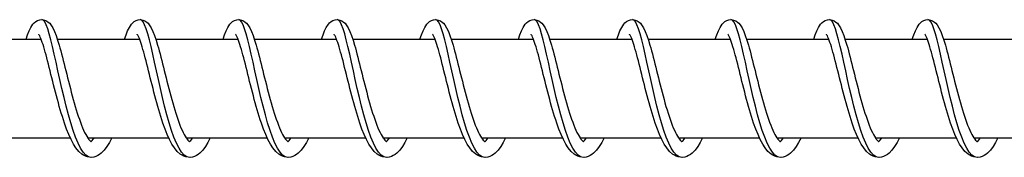
# Model space of a CAD drawing. Units: millimetres. Extents: x -10101 to 9324, y 0 to 6050.
# Drawn here: x 5714 to 5814, y 1993 to 2007 of the extents above; entities that cross this region are included whole.
import ezdxf

# ---------------------------------------------------------------- set-up
doc = ezdxf.new("R2010")
doc.units = ezdxf.units.MM
doc.header["$LTSCALE"] = 100
doc.layers.add('SW_Toestellen', color=2, linetype='Continuous')

msp = doc.modelspace()

# ---------------------------------------------------------------- linework, layer by layer
at = {"layer": 'SW_Toestellen'}
for p, q in [((5708.03, 2005), (5716.365, 2005)), ((5718.009, 2005), (5726.344, 2005)), ((5727.988, 2005), (5736.324, 2005)), ((5737.968, 2005), (5746.303, 2005)), ((5747.947, 2005), (5756.282, 2005)), ((5757.926, 2005), (5766.262, 2005)), ((5767.906, 2005), (5776.241, 2005)), ((5777.885, 2005), (5786.22, 2005)), ((5787.864, 2005), (5796.2, 2005)), ((5797.844, 2005), (5806.179, 2005)), ((5807.823, 2005), (5816.158, 2005)), ((5711.091, 1995), (5719.303, 1995)), ((5721.07, 1995), (5729.282, 1995)), ((5731.049, 1995), (5739.262, 1995)), ((5741.028, 1995), (5749.241, 1995)), ((5751.008, 1995), (5759.22, 1995)), ((5760.987, 1995), (5769.2, 1995)), ((5770.967, 1995), (5779.179, 1995)), ((5780.946, 1995), (5789.158, 1995)), ((5790.925, 1995), (5799.138, 1995)), ((5800.905, 1995), (5809.117, 1995)), ((5810.884, 1995), (5819.096, 1995))]:
    msp.add_line(p, q, dxfattribs=at)
at = {"layer": 'SW_Toestellen', "flags": 128}
for points in [[(5714.833, 2005), (5714.991, 2005.462), (5715.153, 2005.866), (5715.326, 2006.217), (5715.531, 2006.526), (5715.659, 2006.667), (5715.812, 2006.797), (5716, 2006.906), (5716.219, 2006.979), (5716.457, 2006.998), (5716.693, 2006.961), (5716.903, 2006.876), (5717.079, 2006.759), (5717.224, 2006.625), (5717.345, 2006.482), (5717.543, 2006.167), (5717.716, 2005.807), (5717.876, 2005.394), (5718.032, 2004.926), (5718.191, 2004.4), (5718.27, 2004.117), (5718.351, 2003.821), (5718.433, 2003.513), (5718.516, 2003.192), (5718.6, 2002.861), (5718.686, 2002.522), (5718.772, 2002.175), (5718.86, 2001.822), (5718.949, 2001.463), (5719.04, 2001.098), (5719.132, 2000.73), (5719.225, 2000.36), (5719.32, 1999.991), (5719.416, 1999.623), (5719.514, 1999.257), (5719.613, 1998.893), (5719.713, 1998.533), (5719.815, 1998.181), (5719.918, 1997.838), (5720.022, 1997.504), (5720.127, 1997.179), (5720.233, 1996.866), (5720.341, 1996.566), (5720.448, 1996.283), (5720.555, 1996.017), (5720.663, 1995.767), (5720.771, 1995.537), (5720.877, 1995.329), (5720.98, 1995.144), (5721.079, 1994.986), (5721.174, 1994.853), (5721.26, 1994.749), (5721.332, 1994.672), (5721.388, 1994.625), (5721.422, 1994.603), (5721.433, 1994.597)], [(5721.411, 1993), (5721.144, 1993.06), (5720.879, 1993.239), (5720.615, 1993.533), (5720.354, 1993.938), (5720.098, 1994.447), (5719.845, 1995.05), (5719.599, 1995.739), (5719.358, 1996.5), (5719.124, 1997.321), (5718.897, 1998.188), (5718.678, 1999.086), (5718.466, 2000), (5718.262, 2000.914), (5718.066, 2001.812), (5717.877, 2002.679), (5717.695, 2003.5), (5717.52, 2004.261), (5717.35, 2004.95), (5717.187, 2005.553), (5717.028, 2006.062), (5716.873, 2006.467), (5716.72, 2006.761), (5716.57, 2006.94), (5716.421, 2007)], [(5724.812, 2005), (5724.969, 2005.46), (5725.129, 2005.863), (5725.304, 2006.216), (5725.511, 2006.526), (5725.638, 2006.667), (5725.791, 2006.797), (5725.979, 2006.906), (5726.198, 2006.979), (5726.436, 2006.998), (5726.672, 2006.961), (5726.882, 2006.876), (5727.058, 2006.759), (5727.203, 2006.626), (5727.324, 2006.482), (5727.522, 2006.167), (5727.695, 2005.807), (5727.855, 2005.395), (5728.012, 2004.926), (5728.17, 2004.4), (5728.25, 2004.117), (5728.33, 2003.822), (5728.412, 2003.513), (5728.495, 2003.192), (5728.58, 2002.861), (5728.665, 2002.522), (5728.751, 2002.175), (5728.839, 2001.823), (5728.928, 2001.463), (5729.019, 2001.098), (5729.111, 2000.73), (5729.205, 2000.361), (5729.299, 1999.992), (5729.395, 1999.624), (5729.493, 1999.257), (5729.592, 1998.893), (5729.693, 1998.534), (5729.794, 1998.182), (5729.897, 1997.838), (5730.001, 1997.504), (5730.106, 1997.179), (5730.213, 1996.866), (5730.32, 1996.567), (5730.427, 1996.283), (5730.535, 1996.017), (5730.643, 1995.767), (5730.75, 1995.537), (5730.856, 1995.329), (5730.959, 1995.144), (5731.059, 1994.986), (5731.153, 1994.853), (5731.239, 1994.749), (5731.311, 1994.672), (5731.367, 1994.625), (5731.401, 1994.603), (5731.413, 1994.597)], [(5731.39, 1993), (5731.123, 1993.06), (5730.858, 1993.239), (5730.594, 1993.533), (5730.334, 1993.938), (5730.077, 1994.447), (5729.825, 1995.05), (5729.578, 1995.739), (5729.337, 1996.5), (5729.103, 1997.321), (5728.877, 1998.188), (5728.657, 1999.086), (5728.446, 2000), (5728.242, 2000.914), (5728.045, 2001.812), (5727.856, 2002.679), (5727.674, 2003.5), (5727.499, 2004.261), (5727.33, 2004.95), (5727.166, 2005.553), (5727.007, 2006.062), (5726.852, 2006.467), (5726.7, 2006.761), (5726.55, 2006.94), (5726.4, 2007)], [(5734.792, 2005), (5734.949, 2005.46), (5735.108, 2005.863), (5735.284, 2006.216), (5735.49, 2006.526), (5735.617, 2006.667), (5735.771, 2006.797), (5735.959, 2006.906), (5736.178, 2006.979), (5736.415, 2006.998), (5736.651, 2006.961), (5736.861, 2006.876), (5737.038, 2006.759), (5737.183, 2006.626), (5737.304, 2006.482), (5737.502, 2006.167), (5737.674, 2005.807), (5737.835, 2005.394), (5737.991, 2004.926), (5738.149, 2004.4), (5738.229, 2004.117), (5738.31, 2003.822), (5738.392, 2003.513), (5738.475, 2003.192), (5738.559, 2002.861), (5738.644, 2002.522), (5738.731, 2002.175), (5738.818, 2001.823), (5738.908, 2001.463), (5738.998, 2001.098), (5739.09, 2000.73), (5739.184, 2000.361), (5739.279, 1999.992), (5739.374, 1999.624), (5739.472, 1999.257), (5739.571, 1998.893), (5739.672, 1998.534), (5739.774, 1998.181), (5739.876, 1997.838), (5739.98, 1997.504), (5740.086, 1997.179), (5740.192, 1996.866), (5740.299, 1996.567), (5740.406, 1996.283), (5740.514, 1996.017), (5740.622, 1995.767), (5740.729, 1995.537), (5740.835, 1995.329), (5740.938, 1995.144), (5741.038, 1994.986), (5741.133, 1994.853), (5741.218, 1994.749), (5741.291, 1994.672), (5741.346, 1994.625), (5741.381, 1994.603), (5741.392, 1994.597)], [(5741.369, 1993), (5741.103, 1993.06), (5740.837, 1993.239), (5740.574, 1993.533), (5740.313, 1993.938), (5740.056, 1994.447), (5739.804, 1995.05), (5739.557, 1995.739), (5739.317, 1996.5), (5739.083, 1997.321), (5738.856, 1998.188), (5738.637, 1999.086), (5738.425, 2000), (5738.221, 2000.914), (5738.025, 2001.812), (5737.835, 2002.679), (5737.654, 2003.5), (5737.478, 2004.261), (5737.309, 2004.95), (5737.146, 2005.553), (5736.987, 2006.062), (5736.831, 2006.467), (5736.679, 2006.761), (5736.529, 2006.94), (5736.38, 2007)], [(5744.771, 2005), (5744.928, 2005.46), (5745.088, 2005.863), (5745.263, 2006.216), (5745.47, 2006.526), (5745.597, 2006.667), (5745.75, 2006.797), (5745.938, 2006.906), (5746.157, 2006.979), (5746.395, 2006.998), (5746.63, 2006.961), (5746.841, 2006.876), (5747.017, 2006.759), (5747.162, 2006.626), (5747.283, 2006.482), (5747.481, 2006.167), (5747.654, 2005.807), (5747.814, 2005.395), (5747.971, 2004.926), (5748.129, 2004.4), (5748.208, 2004.117), (5748.289, 2003.822), (5748.371, 2003.513), (5748.454, 2003.192), (5748.539, 2002.861), (5748.624, 2002.522), (5748.71, 2002.175), (5748.798, 2001.823), (5748.887, 2001.463), (5748.978, 2001.098), (5749.07, 2000.73), (5749.163, 2000.361), (5749.258, 1999.992), (5749.354, 1999.624), (5749.451, 1999.257), (5749.551, 1998.893), (5749.651, 1998.534), (5749.753, 1998.181), (5749.856, 1997.838), (5749.96, 1997.504), (5750.065, 1997.179), (5750.172, 1996.866), (5750.278, 1996.567), (5750.386, 1996.283), (5750.493, 1996.017), (5750.602, 1995.767), (5750.709, 1995.537), (5750.815, 1995.329), (5750.918, 1995.144), (5751.017, 1994.986), (5751.112, 1994.853), (5751.198, 1994.749), (5751.27, 1994.672), (5751.326, 1994.625), (5751.36, 1994.603), (5751.372, 1994.597)], [(5751.349, 1993), (5751.082, 1993.06), (5750.817, 1993.239), (5750.553, 1993.533), (5750.292, 1993.938), (5750.036, 1994.447), (5749.783, 1995.05), (5749.537, 1995.739), (5749.296, 1996.5), (5749.062, 1997.321), (5748.835, 1998.188), (5748.616, 1999.086), (5748.404, 2000), (5748.2, 2000.914), (5748.004, 2001.812), (5747.815, 2002.679), (5747.633, 2003.5), (5747.458, 2004.261), (5747.289, 2004.95), (5747.125, 2005.553), (5746.966, 2006.062), (5746.811, 2006.467), (5746.658, 2006.761), (5746.508, 2006.94), (5746.359, 2007)], [(5754.75, 2005), (5754.907, 2005.46), (5755.067, 2005.863), (5755.243, 2006.216), (5755.449, 2006.526), (5755.576, 2006.667), (5755.729, 2006.797), (5755.918, 2006.906), (5756.136, 2006.979), (5756.374, 2006.998), (5756.61, 2006.961), (5756.82, 2006.876), (5756.996, 2006.759), (5757.141, 2006.626), (5757.262, 2006.482), (5757.461, 2006.167), (5757.633, 2005.807), (5757.793, 2005.395), (5757.95, 2004.926), (5758.108, 2004.4), (5758.188, 2004.117), (5758.268, 2003.822), (5758.35, 2003.513), (5758.433, 2003.192), (5758.518, 2002.861), (5758.603, 2002.522), (5758.69, 2002.175), (5758.777, 2001.823), (5758.866, 2001.463), (5758.957, 2001.098), (5759.049, 2000.73), (5759.143, 2000.361), (5759.237, 1999.992), (5759.333, 1999.624), (5759.431, 1999.257), (5759.53, 1998.893), (5759.631, 1998.534), (5759.732, 1998.181), (5759.835, 1997.838), (5759.939, 1997.504), (5760.044, 1997.179), (5760.151, 1996.866), (5760.258, 1996.567), (5760.365, 1996.283), (5760.473, 1996.017), (5760.581, 1995.767), (5760.688, 1995.537), (5760.794, 1995.329), (5760.897, 1995.144), (5760.997, 1994.986), (5761.091, 1994.853), (5761.177, 1994.749), (5761.25, 1994.672), (5761.305, 1994.625), (5761.339, 1994.603), (5761.351, 1994.597)], [(5761.328, 1993), (5761.061, 1993.06), (5760.796, 1993.239), (5760.532, 1993.533), (5760.272, 1993.938), (5760.015, 1994.447), (5759.763, 1995.05), (5759.516, 1995.739), (5759.276, 1996.5), (5759.042, 1997.321), (5758.815, 1998.188), (5758.595, 1999.086), (5758.384, 2000), (5758.18, 2000.914), (5757.983, 2001.812), (5757.794, 2002.679), (5757.612, 2003.5), (5757.437, 2004.261), (5757.268, 2004.95), (5757.104, 2005.553), (5756.945, 2006.062), (5756.79, 2006.467), (5756.638, 2006.761), (5756.488, 2006.94), (5756.338, 2007)], [(5764.73, 2005), (5764.887, 2005.46), (5765.046, 2005.863), (5765.222, 2006.216), (5765.428, 2006.526), (5765.555, 2006.667), (5765.709, 2006.797), (5765.897, 2006.906), (5766.116, 2006.979), (5766.354, 2006.998), (5766.589, 2006.961), (5766.799, 2006.876), (5766.976, 2006.759), (5767.121, 2006.626), (5767.242, 2006.482), (5767.44, 2006.167), (5767.612, 2005.807), (5767.773, 2005.395), (5767.929, 2004.926), (5768.087, 2004.4), (5768.167, 2004.117), (5768.248, 2003.822), (5768.33, 2003.513), (5768.413, 2003.192), (5768.497, 2002.861), (5768.583, 2002.522), (5768.669, 2002.175), (5768.756, 2001.823), (5768.846, 2001.463), (5768.936, 2001.098), (5769.028, 2000.73), (5769.122, 2000.361), (5769.216, 1999.992), (5769.312, 1999.624), (5769.41, 1999.257), (5769.509, 1998.893), (5769.61, 1998.534), (5769.712, 1998.181), (5769.814, 1997.838), (5769.918, 1997.504), (5770.024, 1997.179), (5770.13, 1996.866), (5770.237, 1996.567), (5770.344, 1996.283), (5770.452, 1996.017), (5770.56, 1995.767), (5770.668, 1995.537), (5770.773, 1995.329), (5770.876, 1995.144), (5770.976, 1994.986), (5771.071, 1994.853), (5771.156, 1994.749), (5771.229, 1994.672), (5771.284, 1994.625), (5771.319, 1994.603), (5771.33, 1994.597)], [(5771.307, 1993), (5771.041, 1993.06), (5770.775, 1993.239), (5770.512, 1993.533), (5770.251, 1993.938), (5769.994, 1994.447), (5769.742, 1995.05), (5769.495, 1995.739), (5769.255, 1996.5), (5769.021, 1997.321), (5768.794, 1998.188), (5768.575, 1999.086), (5768.363, 2000), (5768.159, 2000.914), (5767.963, 2001.812), (5767.773, 2002.679), (5767.592, 2003.5), (5767.416, 2004.261), (5767.247, 2004.95), (5767.084, 2005.553), (5766.925, 2006.062), (5766.769, 2006.467), (5766.617, 2006.761), (5766.467, 2006.94), (5766.318, 2007)], [(5774.709, 2005), (5774.866, 2005.46), (5775.026, 2005.863), (5775.201, 2006.216), (5775.408, 2006.526), (5775.535, 2006.667), (5775.688, 2006.797), (5775.876, 2006.906), (5776.095, 2006.979), (5776.333, 2006.998), (5776.568, 2006.961), (5776.779, 2006.876), (5776.955, 2006.759), (5777.1, 2006.626), (5777.221, 2006.482), (5777.419, 2006.167), (5777.592, 2005.807), (5777.752, 2005.395), (5777.909, 2004.926), (5778.067, 2004.4), (5778.147, 2004.117), (5778.227, 2003.822), (5778.309, 2003.513), (5778.392, 2003.192), (5778.477, 2002.861), (5778.562, 2002.522), (5778.648, 2002.175), (5778.736, 2001.823), (5778.825, 2001.463), (5778.916, 2001.098), (5779.008, 2000.73), (5779.101, 2000.361), (5779.196, 1999.992), (5779.292, 1999.624), (5779.39, 1999.257), (5779.489, 1998.893), (5779.589, 1998.534), (5779.691, 1998.181), (5779.794, 1997.838), (5779.898, 1997.504), (5780.003, 1997.179), (5780.11, 1996.866), (5780.217, 1996.567), (5780.324, 1996.283), (5780.431, 1996.017), (5780.54, 1995.767), (5780.647, 1995.537), (5780.753, 1995.329), (5780.856, 1995.144), (5780.955, 1994.986), (5781.05, 1994.853), (5781.136, 1994.749), (5781.208, 1994.672), (5781.264, 1994.625), (5781.298, 1994.603), (5781.31, 1994.597)], [(5781.287, 1993), (5781.02, 1993.06), (5780.755, 1993.239), (5780.491, 1993.533), (5780.23, 1993.938), (5779.973, 1994.447), (5779.721, 1995.05), (5779.475, 1995.739), (5779.234, 1996.5), (5779, 1997.321), (5778.774, 1998.188), (5778.554, 1999.086), (5778.342, 2000), (5778.138, 2000.914), (5777.942, 2001.812), (5777.753, 2002.679), (5777.571, 2003.5), (5777.396, 2004.261), (5777.227, 2004.95), (5777.063, 2005.553), (5776.904, 2006.062), (5776.749, 2006.467), (5776.597, 2006.761), (5776.446, 2006.94), (5776.297, 2007)], [(5784.689, 2005), (5784.846, 2005.46), (5785.005, 2005.863), (5785.181, 2006.216), (5785.387, 2006.526), (5785.514, 2006.667), (5785.667, 2006.797), (5785.856, 2006.906), (5786.074, 2006.979), (5786.312, 2006.998), (5786.548, 2006.961), (5786.758, 2006.876), (5786.934, 2006.759), (5787.079, 2006.626), (5787.2, 2006.482), (5787.399, 2006.167), (5787.571, 2005.807), (5787.731, 2005.395), (5787.888, 2004.926), (5788.046, 2004.4), (5788.126, 2004.117), (5788.207, 2003.822), (5788.288, 2003.513), (5788.372, 2003.192), (5788.456, 2002.861), (5788.541, 2002.522), (5788.628, 2002.175), (5788.715, 2001.823), (5788.804, 2001.463), (5788.895, 2001.098), (5788.987, 2000.73), (5789.081, 2000.361), (5789.175, 1999.992), (5789.271, 1999.624), (5789.369, 1999.257), (5789.468, 1998.893), (5789.569, 1998.534), (5789.67, 1998.181), (5789.773, 1997.838), (5789.877, 1997.504), (5789.983, 1997.179), (5790.089, 1996.866), (5790.196, 1996.567), (5790.303, 1996.283), (5790.411, 1996.017), (5790.519, 1995.767), (5790.626, 1995.537), (5790.732, 1995.329), (5790.835, 1995.144), (5790.935, 1994.986), (5791.029, 1994.853), (5791.115, 1994.749), (5791.188, 1994.672), (5791.243, 1994.625), (5791.277, 1994.603), (5791.289, 1994.597)], [(5791.266, 1993), (5791, 1993.06), (5790.734, 1993.239), (5790.47, 1993.533), (5790.21, 1993.938), (5789.953, 1994.447), (5789.701, 1995.05), (5789.454, 1995.739), (5789.213, 1996.5), (5788.98, 1997.321), (5788.753, 1998.188), (5788.533, 1999.086), (5788.322, 2000), (5788.118, 2000.914), (5787.921, 2001.812), (5787.732, 2002.679), (5787.55, 2003.5), (5787.375, 2004.261), (5787.206, 2004.95), (5787.042, 2005.553), (5786.883, 2006.062), (5786.728, 2006.467), (5786.576, 2006.761), (5786.426, 2006.94), (5786.276, 2007)], [(5794.668, 2005), (5794.825, 2005.46), (5794.985, 2005.863), (5795.16, 2006.216), (5795.366, 2006.526), (5795.493, 2006.667), (5795.647, 2006.797), (5795.835, 2006.906), (5796.054, 2006.979), (5796.292, 2006.998), (5796.527, 2006.961), (5796.738, 2006.876), (5796.914, 2006.759), (5797.059, 2006.626), (5797.18, 2006.482), (5797.378, 2006.167), (5797.551, 2005.807), (5797.711, 2005.395), (5797.867, 2004.926), (5798.025, 2004.4), (5798.105, 2004.117), (5798.186, 2003.822), (5798.268, 2003.513), (5798.351, 2003.192), (5798.435, 2002.861), (5798.521, 2002.522), (5798.607, 2002.175), (5798.695, 2001.823), (5798.784, 2001.463), (5798.874, 2001.098), (5798.967, 2000.73), (5799.06, 2000.361), (5799.155, 1999.992), (5799.251, 1999.624), (5799.348, 1999.257), (5799.448, 1998.893), (5799.548, 1998.534), (5799.65, 1998.181), (5799.752, 1997.838), (5799.856, 1997.504), (5799.962, 1997.179), (5800.068, 1996.866), (5800.175, 1996.567), (5800.282, 1996.283), (5800.39, 1996.017), (5800.498, 1995.767), (5800.606, 1995.537), (5800.712, 1995.329), (5800.814, 1995.144), (5800.914, 1994.986), (5801.009, 1994.853), (5801.094, 1994.749), (5801.167, 1994.672), (5801.223, 1994.625), (5801.257, 1994.603), (5801.268, 1994.597)], [(5801.245, 1993), (5800.979, 1993.06), (5800.713, 1993.239), (5800.45, 1993.533), (5800.189, 1993.938), (5799.932, 1994.447), (5799.68, 1995.05), (5799.434, 1995.739), (5799.193, 1996.5), (5798.959, 1997.321), (5798.732, 1998.188), (5798.513, 1999.086), (5798.301, 2000), (5798.097, 2000.914), (5797.901, 2001.812), (5797.712, 2002.679), (5797.53, 2003.5), (5797.354, 2004.261), (5797.185, 2004.95), (5797.022, 2005.553), (5796.863, 2006.062), (5796.707, 2006.467), (5796.555, 2006.761), (5796.405, 2006.94), (5796.256, 2007)], [(5804.647, 2005), (5804.804, 2005.46), (5804.964, 2005.863), (5805.139, 2006.216), (5805.346, 2006.526), (5805.473, 2006.667), (5805.626, 2006.797), (5805.814, 2006.906), (5806.033, 2006.979), (5806.271, 2006.998), (5806.506, 2006.961), (5806.717, 2006.876), (5806.893, 2006.759), (5807.038, 2006.626), (5807.159, 2006.482), (5807.357, 2006.167), (5807.53, 2005.807), (5807.69, 2005.395), (5807.847, 2004.926), (5808.005, 2004.4), (5808.085, 2004.117), (5808.165, 2003.822), (5808.247, 2003.513), (5808.33, 2003.192), (5808.415, 2002.861), (5808.5, 2002.522), (5808.586, 2002.175), (5808.674, 2001.823), (5808.763, 2001.463), (5808.854, 2001.098), (5808.946, 2000.73), (5809.039, 2000.361), (5809.134, 1999.992), (5809.23, 1999.624), (5809.328, 1999.257), (5809.427, 1998.893), (5809.527, 1998.534), (5809.629, 1998.181), (5809.732, 1997.838), (5809.836, 1997.504), (5809.941, 1997.179), (5810.048, 1996.866), (5810.155, 1996.567), (5810.262, 1996.283), (5810.37, 1996.017), (5810.478, 1995.767), (5810.585, 1995.537), (5810.691, 1995.329), (5810.794, 1995.144), (5810.893, 1994.986), (5810.988, 1994.853), (5811.074, 1994.749), (5811.146, 1994.672), (5811.202, 1994.625), (5811.236, 1994.603), (5811.248, 1994.597)], [(5811.225, 1993), (5810.958, 1993.06), (5810.693, 1993.239), (5810.429, 1993.533), (5810.168, 1993.938), (5809.912, 1994.447), (5809.659, 1995.05), (5809.413, 1995.739), (5809.172, 1996.5), (5808.938, 1997.321), (5808.712, 1998.188), (5808.492, 1999.086), (5808.28, 2000), (5808.076, 2000.914), (5807.88, 2001.812), (5807.691, 2002.679), (5807.509, 2003.5), (5807.334, 2004.261), (5807.165, 2004.95), (5807.001, 2005.553), (5806.842, 2006.062), (5806.687, 2006.467), (5806.535, 2006.761), (5806.384, 2006.94), (5806.235, 2007)], [(5723.519, 1995), (5723.281, 1994.523), (5723.031, 1994.101), (5722.761, 1993.732), (5722.458, 1993.421), (5722.291, 1993.291), (5722.111, 1993.182), (5721.917, 1993.094), (5721.71, 1993.033), (5721.493, 1993.003), (5721.275, 1993.007), (5721.061, 1993.045), (5720.856, 1993.114), (5720.664, 1993.208), (5720.487, 1993.324), (5720.171, 1993.609), (5719.891, 1993.953), (5719.634, 1994.353), (5719.394, 1994.808), (5719.163, 1995.317), (5718.938, 1995.881), (5718.721, 1996.491), (5718.614, 1996.811), (5718.51, 1997.14), (5718.406, 1997.477), (5718.304, 1997.823), (5718.203, 1998.176), (5718.103, 1998.534), (5718.005, 1998.896), (5717.909, 1999.26), (5717.814, 1999.625), (5717.72, 1999.992), (5717.627, 2000.359), (5717.536, 2000.724), (5717.446, 2001.085), (5717.358, 2001.44), (5717.271, 2001.79), (5717.185, 2002.134), (5717.101, 2002.47), (5717.018, 2002.796), (5716.936, 2003.111), (5716.856, 2003.412), (5716.777, 2003.701), (5716.699, 2003.975), (5716.623, 2004.233), (5716.549, 2004.473), (5716.476, 2004.692), (5716.406, 2004.891), (5716.339, 2005.067), (5716.275, 2005.218), (5716.217, 2005.341), (5716.167, 2005.433), (5716.13, 2005.491), (5716.115, 2005.51)], [(5733.498, 1995), (5733.26, 1994.523), (5733.011, 1994.101), (5732.741, 1993.732), (5732.438, 1993.421), (5732.27, 1993.291), (5732.09, 1993.182), (5731.897, 1993.094), (5731.689, 1993.033), (5731.473, 1993.003), (5731.255, 1993.007), (5731.04, 1993.045), (5730.835, 1993.114), (5730.643, 1993.208), (5730.467, 1993.324), (5730.15, 1993.609), (5729.871, 1993.953), (5729.614, 1994.353), (5729.373, 1994.808), (5729.142, 1995.317), (5728.918, 1995.881), (5728.7, 1996.491), (5728.594, 1996.811), (5728.489, 1997.14), (5728.386, 1997.477), (5728.283, 1997.823), (5728.182, 1998.176), (5728.083, 1998.534), (5727.984, 1998.896), (5727.888, 1999.26), (5727.793, 1999.625), (5727.699, 1999.992), (5727.606, 2000.359), (5727.515, 2000.724), (5727.425, 2001.085), (5727.337, 2001.44), (5727.25, 2001.79), (5727.164, 2002.134), (5727.08, 2002.47), (5726.997, 2002.796), (5726.915, 2003.111), (5726.835, 2003.412), (5726.756, 2003.701), (5726.678, 2003.975), (5726.602, 2004.233), (5726.528, 2004.473), (5726.456, 2004.692), (5726.385, 2004.891), (5726.318, 2005.067), (5726.254, 2005.218), (5726.196, 2005.341), (5726.146, 2005.433), (5726.109, 2005.491), (5726.094, 2005.51)], [(5743.477, 1995), (5743.24, 1994.523), (5742.99, 1994.101), (5742.72, 1993.732), (5742.417, 1993.421), (5742.25, 1993.291), (5742.07, 1993.182), (5741.876, 1993.094), (5741.668, 1993.033), (5741.452, 1993.003), (5741.234, 1993.007), (5741.02, 1993.045), (5740.814, 1993.114), (5740.622, 1993.208), (5740.446, 1993.324), (5740.13, 1993.609), (5739.85, 1993.953), (5739.593, 1994.353), (5739.352, 1994.808), (5739.122, 1995.317), (5738.897, 1995.881), (5738.679, 1996.491), (5738.573, 1996.811), (5738.468, 1997.14), (5738.365, 1997.477), (5738.263, 1997.823), (5738.162, 1998.176), (5738.062, 1998.534), (5737.964, 1998.896), (5737.867, 1999.26), (5737.772, 1999.625), (5737.678, 1999.992), (5737.586, 2000.359), (5737.494, 2000.724), (5737.405, 2001.085), (5737.316, 2001.44), (5737.23, 2001.79), (5737.144, 2002.134), (5737.059, 2002.47), (5736.976, 2002.796), (5736.895, 2003.111), (5736.814, 2003.412), (5736.736, 2003.701), (5736.658, 2003.975), (5736.582, 2004.233), (5736.507, 2004.473), (5736.435, 2004.692), (5736.365, 2004.891), (5736.297, 2005.067), (5736.234, 2005.218), (5736.175, 2005.341), (5736.125, 2005.433), (5736.089, 2005.491), (5736.074, 2005.51)], [(5753.457, 1995), (5753.219, 1994.523), (5752.969, 1994.101), (5752.699, 1993.732), (5752.396, 1993.421), (5752.229, 1993.291), (5752.049, 1993.182), (5751.855, 1993.094), (5751.648, 1993.033), (5751.432, 1993.003), (5751.213, 1993.007), (5750.999, 1993.045), (5750.794, 1993.114), (5750.602, 1993.208), (5750.425, 1993.324), (5750.109, 1993.609), (5749.829, 1993.953), (5749.572, 1994.353), (5749.332, 1994.808), (5749.101, 1995.317), (5748.876, 1995.881), (5748.659, 1996.491), (5748.552, 1996.811), (5748.448, 1997.14), (5748.344, 1997.477), (5748.242, 1997.823), (5748.141, 1998.176), (5748.041, 1998.534), (5747.943, 1998.896), (5747.847, 1999.26), (5747.752, 1999.625), (5747.658, 1999.992), (5747.565, 2000.359), (5747.474, 2000.724), (5747.384, 2001.085), (5747.296, 2001.44), (5747.209, 2001.79), (5747.123, 2002.134), (5747.039, 2002.47), (5746.956, 2002.796), (5746.874, 2003.111), (5746.794, 2003.412), (5746.715, 2003.701), (5746.637, 2003.975), (5746.561, 2004.233), (5746.487, 2004.473), (5746.414, 2004.692), (5746.344, 2004.891), (5746.277, 2005.067), (5746.213, 2005.218), (5746.155, 2005.341), (5746.105, 2005.433), (5746.068, 2005.491), (5746.053, 2005.51)], [(5763.436, 1995), (5763.199, 1994.523), (5762.949, 1994.101), (5762.679, 1993.732), (5762.376, 1993.421), (5762.208, 1993.291), (5762.028, 1993.182), (5761.835, 1993.094), (5761.627, 1993.033), (5761.411, 1993.003), (5761.193, 1993.007), (5760.979, 1993.045), (5760.773, 1993.114), (5760.581, 1993.208), (5760.405, 1993.324), (5760.088, 1993.609), (5759.809, 1993.953), (5759.552, 1994.353), (5759.311, 1994.808), (5759.08, 1995.317), (5758.856, 1995.881), (5758.638, 1996.491), (5758.532, 1996.811), (5758.427, 1997.14), (5758.324, 1997.477), (5758.221, 1997.823), (5758.12, 1998.176), (5758.021, 1998.534), (5757.922, 1998.896), (5757.826, 1999.26), (5757.731, 1999.625), (5757.637, 1999.992), (5757.544, 2000.359), (5757.453, 2000.724), (5757.363, 2001.085), (5757.275, 2001.44), (5757.188, 2001.79), (5757.103, 2002.134), (5757.018, 2002.47), (5756.935, 2002.796), (5756.853, 2003.111), (5756.773, 2003.412), (5756.694, 2003.701), (5756.617, 2003.975), (5756.54, 2004.233), (5756.466, 2004.473), (5756.394, 2004.692), (5756.323, 2004.891), (5756.256, 2005.067), (5756.192, 2005.218), (5756.134, 2005.341), (5756.084, 2005.433), (5756.047, 2005.491), (5756.032, 2005.51)], [(5773.415, 1995), (5773.178, 1994.523), (5772.928, 1994.101), (5772.658, 1993.732), (5772.355, 1993.421), (5772.188, 1993.291), (5772.008, 1993.182), (5771.814, 1993.094), (5771.606, 1993.033), (5771.39, 1993.003), (5771.172, 1993.007), (5770.958, 1993.045), (5770.752, 1993.114), (5770.56, 1993.208), (5770.384, 1993.324), (5770.068, 1993.609), (5769.788, 1993.953), (5769.531, 1994.353), (5769.291, 1994.808), (5769.06, 1995.317), (5768.835, 1995.881), (5768.617, 1996.491), (5768.511, 1996.811), (5768.406, 1997.14), (5768.303, 1997.477), (5768.201, 1997.823), (5768.1, 1998.176), (5768, 1998.534), (5767.902, 1998.896), (5767.805, 1999.26), (5767.71, 1999.625), (5767.617, 1999.992), (5767.524, 2000.359), (5767.433, 2000.724), (5767.343, 2001.085), (5767.254, 2001.44), (5767.168, 2001.79), (5767.082, 2002.134), (5766.997, 2002.47), (5766.914, 2002.796), (5766.833, 2003.111), (5766.753, 2003.412), (5766.674, 2003.701), (5766.596, 2003.975), (5766.52, 2004.233), (5766.445, 2004.473), (5766.373, 2004.692), (5766.303, 2004.891), (5766.235, 2005.067), (5766.172, 2005.218), (5766.113, 2005.341), (5766.063, 2005.433), (5766.027, 2005.491), (5766.012, 2005.51)], [(5783.395, 1995), (5783.157, 1994.523), (5782.907, 1994.101), (5782.637, 1993.732), (5782.334, 1993.421), (5782.167, 1993.291), (5781.987, 1993.182), (5781.793, 1993.094), (5781.586, 1993.033), (5781.37, 1993.003), (5781.152, 1993.007), (5780.937, 1993.045), (5780.732, 1993.114), (5780.54, 1993.208), (5780.363, 1993.324), (5780.047, 1993.609), (5779.767, 1993.953), (5779.511, 1994.353), (5779.27, 1994.808), (5779.039, 1995.317), (5778.815, 1995.881), (5778.597, 1996.491), (5778.49, 1996.811), (5778.386, 1997.14), (5778.282, 1997.477), (5778.18, 1997.823), (5778.079, 1998.176), (5777.979, 1998.534), (5777.881, 1998.896), (5777.785, 1999.26), (5777.69, 1999.625), (5777.596, 1999.992), (5777.503, 2000.359), (5777.412, 2000.724), (5777.322, 2001.085), (5777.234, 2001.44), (5777.147, 2001.79), (5777.061, 2002.134), (5776.977, 2002.47), (5776.894, 2002.796), (5776.812, 2003.111), (5776.732, 2003.412), (5776.653, 2003.701), (5776.575, 2003.975), (5776.499, 2004.233), (5776.425, 2004.473), (5776.352, 2004.692), (5776.282, 2004.891), (5776.215, 2005.067), (5776.151, 2005.218), (5776.093, 2005.341), (5776.043, 2005.433), (5776.006, 2005.491), (5775.991, 2005.51)], [(5793.374, 1995), (5793.137, 1994.523), (5792.887, 1994.101), (5792.617, 1993.732), (5792.314, 1993.421), (5792.146, 1993.291), (5791.966, 1993.182), (5791.773, 1993.094), (5791.565, 1993.033), (5791.349, 1993.003), (5791.131, 1993.007), (5790.917, 1993.045), (5790.711, 1993.114), (5790.519, 1993.208), (5790.343, 1993.324), (5790.026, 1993.609), (5789.747, 1993.953), (5789.49, 1994.353), (5789.249, 1994.808), (5789.018, 1995.317), (5788.794, 1995.881), (5788.576, 1996.491), (5788.47, 1996.811), (5788.365, 1997.14), (5788.262, 1997.477), (5788.159, 1997.823), (5788.058, 1998.176), (5787.959, 1998.534), (5787.861, 1998.896), (5787.764, 1999.26), (5787.669, 1999.625), (5787.575, 1999.992), (5787.483, 2000.359), (5787.391, 2000.724), (5787.301, 2001.085), (5787.213, 2001.44), (5787.126, 2001.79), (5787.041, 2002.134), (5786.956, 2002.47), (5786.873, 2002.796), (5786.791, 2003.111), (5786.711, 2003.412), (5786.632, 2003.701), (5786.555, 2003.975), (5786.478, 2004.233), (5786.404, 2004.473), (5786.332, 2004.692), (5786.261, 2004.891), (5786.194, 2005.067), (5786.13, 2005.218), (5786.072, 2005.341), (5786.022, 2005.433), (5785.985, 2005.491), (5785.97, 2005.51)], [(5803.353, 1995), (5803.116, 1994.523), (5802.866, 1994.101), (5802.596, 1993.732), (5802.293, 1993.421), (5802.126, 1993.291), (5801.946, 1993.182), (5801.752, 1993.094), (5801.545, 1993.033), (5801.328, 1993.003), (5801.11, 1993.007), (5800.896, 1993.045), (5800.69, 1993.114), (5800.499, 1993.208), (5800.322, 1993.324), (5800.006, 1993.609), (5799.726, 1993.953), (5799.469, 1994.353), (5799.229, 1994.808), (5798.998, 1995.317), (5798.773, 1995.881), (5798.555, 1996.491), (5798.449, 1996.811), (5798.344, 1997.14), (5798.241, 1997.477), (5798.139, 1997.823), (5798.038, 1998.176), (5797.938, 1998.534), (5797.84, 1998.896), (5797.743, 1999.26), (5797.648, 1999.625), (5797.555, 1999.992), (5797.462, 2000.359), (5797.371, 2000.724), (5797.281, 2001.085), (5797.193, 2001.44), (5797.106, 2001.79), (5797.02, 2002.134), (5796.935, 2002.47), (5796.852, 2002.796), (5796.771, 2003.111), (5796.691, 2003.412), (5796.612, 2003.701), (5796.534, 2003.975), (5796.458, 2004.233), (5796.383, 2004.473), (5796.311, 2004.692), (5796.241, 2004.891), (5796.173, 2005.067), (5796.11, 2005.218), (5796.051, 2005.341), (5796.001, 2005.433), (5795.965, 2005.491), (5795.95, 2005.51)], [(5813.333, 1995), (5813.095, 1994.523), (5812.845, 1994.101), (5812.575, 1993.732), (5812.272, 1993.421), (5812.105, 1993.291), (5811.925, 1993.182), (5811.731, 1993.094), (5811.524, 1993.033), (5811.308, 1993.003), (5811.09, 1993.007), (5810.875, 1993.045), (5810.67, 1993.114), (5810.478, 1993.208), (5810.301, 1993.324), (5809.985, 1993.609), (5809.705, 1993.953), (5809.449, 1994.353), (5809.208, 1994.808), (5808.977, 1995.317), (5808.753, 1995.881), (5808.535, 1996.491), (5808.428, 1996.811), (5808.324, 1997.14), (5808.22, 1997.477), (5808.118, 1997.823), (5808.017, 1998.176), (5807.917, 1998.534), (5807.819, 1998.896), (5807.723, 1999.26), (5807.628, 1999.625), (5807.534, 1999.992), (5807.441, 2000.359), (5807.35, 2000.724), (5807.26, 2001.085), (5807.172, 2001.44), (5807.085, 2001.79), (5806.999, 2002.134), (5806.915, 2002.47), (5806.832, 2002.796), (5806.75, 2003.111), (5806.67, 2003.412), (5806.591, 2003.701), (5806.513, 2003.975), (5806.437, 2004.233), (5806.363, 2004.473), (5806.29, 2004.692), (5806.22, 2004.891), (5806.153, 2005.067), (5806.089, 2005.218), (5806.031, 2005.341), (5805.981, 2005.433), (5805.944, 2005.491), (5805.929, 2005.51)], [(5721.411, 1994.609), (5721.463, 1994.649), (5721.543, 1994.726), (5721.641, 1994.843), (5721.752, 1995)], [(5731.39, 1994.609), (5731.443, 1994.649), (5731.522, 1994.726), (5731.621, 1994.843), (5731.731, 1995)], [(5741.369, 1994.609), (5741.422, 1994.649), (5741.502, 1994.726), (5741.6, 1994.843), (5741.71, 1995)], [(5751.349, 1994.609), (5751.402, 1994.649), (5751.481, 1994.726), (5751.579, 1994.843), (5751.69, 1995)], [(5761.328, 1994.609), (5761.381, 1994.649), (5761.461, 1994.726), (5761.559, 1994.843), (5761.669, 1995)], [(5771.307, 1994.609), (5771.36, 1994.649), (5771.44, 1994.726), (5771.538, 1994.843), (5771.649, 1995)], [(5781.287, 1994.609), (5781.34, 1994.649), (5781.419, 1994.726), (5781.518, 1994.843), (5781.628, 1995)], [(5791.266, 1994.609), (5791.319, 1994.649), (5791.399, 1994.726), (5791.497, 1994.843), (5791.607, 1995)], [(5801.245, 1994.609), (5801.298, 1994.649), (5801.378, 1994.726), (5801.476, 1994.843), (5801.587, 1995)], [(5811.225, 1994.609), (5811.278, 1994.649), (5811.357, 1994.726), (5811.456, 1994.843), (5811.566, 1995)]]:
    msp.add_lwpolyline(points, dxfattribs=at)

doc.saveas('drawing.dxf')
